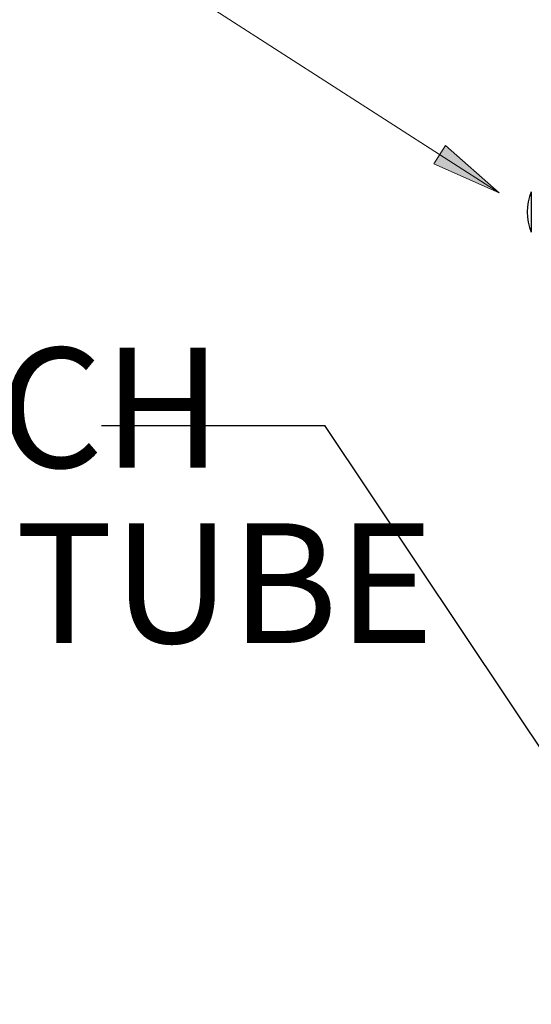
# Model space of a CAD drawing. Units: inches. Extents: x 0.5 to 10.9, y 0.1 to 17.
# Drawn here: x 5.1 to 5.5, y 13 to 13.7 of the extents above; entities that cross this region are included whole.
import ezdxf

# ---------------------------------------------------------------- set-up
doc = ezdxf.new("R2010")
doc.units = ezdxf.units.IN
doc.header["$LTSCALE"] = 0.75
doc.header["$MEASUREMENT"] = 0
doc.layers.add('Layer 1', color=7, linetype='Continuous')
doc.styles.add('logo', font='ARIALN.TTF')

msp = doc.modelspace()

# ---------------------------------------------------------------- hatches: boundary and pattern name
msp.add_hatch(color=256).paths.add_polyline_path([(5.49232, 13.58035), (5.45288, 13.61517), (5.44424, 13.6017)])

# ---------------------------------------------------------------- linework, layer by layer
at = {"color": 8, "linetype": 'Continuous', "lineweight": 25}
msp.add_line((5.51599, 13.55141), (5.51599, 13.5812), dxfattribs=at)
for p in [(5.19983, 13.40949), (5.82362, 12.72244)]:
    msp.add_line(p, (5.36404, 13.40949))
at = {"color": 7, "linetype": 'Continuous', "lineweight": 25}
msp.add_arc((5.5504, 13.5663), 0.0375, 156.59298, 203.40702, dxfattribs=at)
at = {"layer": 'Layer 1', "color": 7, "lineweight": 18}
for points in [[(4.84511, 13.99565), (5.49232, 13.58035)], [(5.49232, 13.58035), (5.45288, 13.61517), (5.44424, 13.6017), (5.49232, 13.58035)]]:
    msp.add_lwpolyline(points, dxfattribs=at)
at = {"layer": 'Layer 1', "lineweight": 0}
msp.add_lwpolyline([(5.49232, 13.58035), (5.45288, 13.61517), (5.44424, 13.6017)], dxfattribs=at)

# ---------------------------------------------------------------- texts
at = {"color": 7, "style": 'logo'}
for s, p in [('KIT ADAPTER 1 INCH', (4.14718, 13.37857)), ('CAMLOCK X 1 INCH TUBE', (4.05198, 13.24975))]:
    msp.add_text(s, height=0.088, dxfattribs=at).set_placement(p)

doc.saveas('drawing.dxf')
